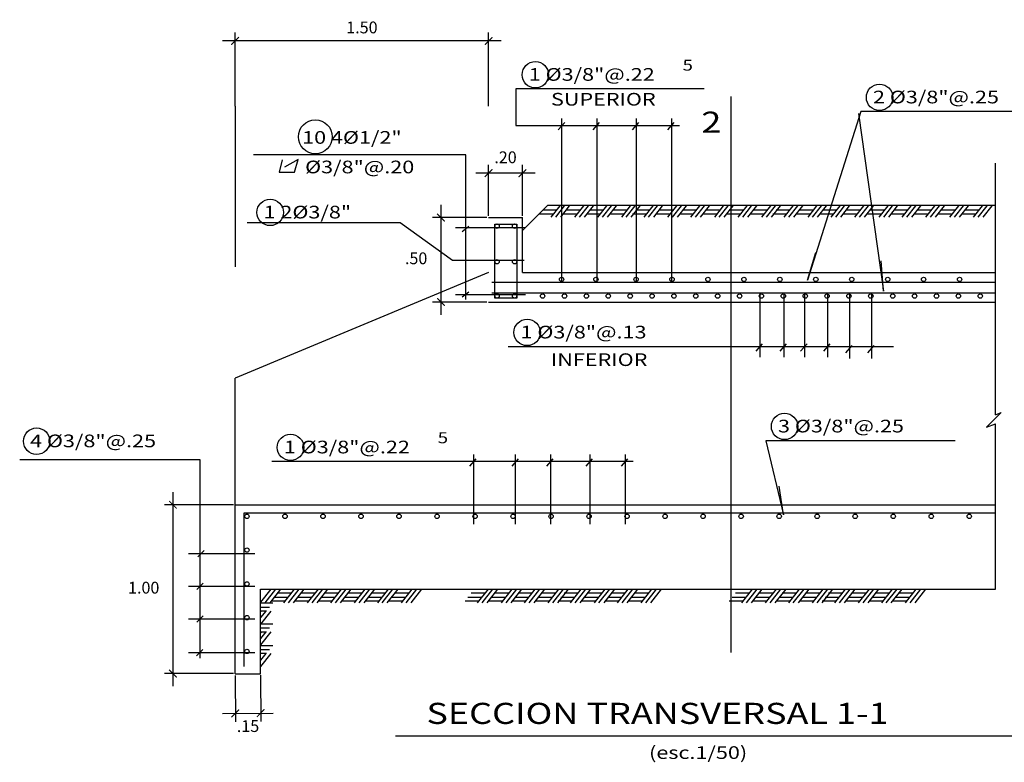
# Model space of a CAD drawing. Units: millimetres. Extents: x 184580 to 184720, y 8943220 to 8943283.
# Drawn here: x 184658 to 184670, y 8943262 to 8943271 of the extents above; entities that cross this region are included whole.
import ezdxf

# ---------------------------------------------------------------- set-up
doc = ezdxf.new("R2010")
doc.units = ezdxf.units.MM
doc.layers.add('PUERTAVENTANA', color=2, linetype='Continuous')
doc.styles.add('NOMBRE', font='bold.shx', dxfattribs={"width": 1.25, "oblique": 15})
doc.dimstyles.new('COTCOR', dxfattribs={"dimtxt": 0.14, "dimasz": 0.09, "dimexe": 0.1, "dimexo": 0.02, "dimgap": 0.09, "dimtad": 2, "dimtih": 1, "dimtoh": 1, "dimzin": 4, "dimdsep": 46, "dimtxsty": 'NOMBRE', "dimblk1": 'ARCHTICK', "dimblk2": 'ARCHTICK', "dimsah": 1, "dimcen": 0.09, "dimdle": 0.15, "dimclrd": 5, "dimclre": 5, "dimclrt": 3, "dimadec": 0, "dimazin": 0, "dimtfac": 1, "dimtmove": 2, "dimatfit": 3, "dimldrblk": 'ARCHTICK', "dimfxl": 0, "dimtolj": 1, "dimtzin": 4, "dimarcsym": 0})
doc.dimstyles.new('ISO-25', dxfattribs={"dimtxt": 2.5, "dimasz": 2.5, "dimexe": 1.25, "dimexo": 0.625, "dimtad": 1, "dimtxsty": 'Standard', "dimcen": 2.5, "dimadec": 0, "dimazin": 0, "dimtfac": 1, "dimtmove": 0, "dimatfit": 3, "dimfxl": 0, "dimarcsym": 0})

# ---------------------------------------------------------------- blocks, each defined once
blk = doc.blocks.new('_ARCHTICK')
at = {"color": 0, "linetype": 'ByBlock', "const_width": 0.15}
blk.add_lwpolyline([(-0.5, -0.5), (0.5, 0.5)], dxfattribs=at)
blk = doc.blocks.new('*D25')
at = {"color": 5, "lineweight": -2}
for p, q in [((184663.545, 8943268.471), (184663.545, 8943269.077)), ((184663.945, 8943268.471), (184663.945, 8943269.077)), ((184664.095, 8943268.977), (184663.395, 8943268.977))]:
    blk.add_line(p, q, dxfattribs=at)
at = {"layer": 'Defpoints', "color": 0}
for p in [(184663.545, 8943268.977), (184663.545, 8943268.451), (184663.945, 8943268.451)]:
    blk.add_point(p, dxfattribs=at)
at = {"color": 5, "lineweight": -2, "xscale": 0.09, "yscale": 0.09, "zscale": 0.09, "rotation": 180}
blk.add_blockref('_ARCHTICK', (184663.545, 8943268.977), dxfattribs=at)
at = {"color": 5, "lineweight": -2, "xscale": 0.09, "yscale": 0.09, "zscale": 0.09}
blk.add_blockref('_ARCHTICK', (184663.945, 8943268.977), dxfattribs=at)
at = {"color": 3, "insert": (184663.745, 8943269.147), "char_height": 0.14, "attachment_point": 5, "style": 'NOMBRE'}
blk.add_mtext('.20', dxfattribs=at)
blk = doc.blocks.new('*D27')
at = {"color": 5, "lineweight": -2}
for p, q in [((184659.808, 8943265.201), (184659.808, 8943262.901)), ((184660.525, 8943265.051), (184659.708, 8943265.051)), ((184660.525, 8943263.051), (184659.708, 8943263.051))]:
    blk.add_line(p, q, dxfattribs=at)
at = {"layer": 'Defpoints', "color": 0}
for p in [(184660.545, 8943265.051), (184659.808, 8943263.051), (184660.545, 8943263.051)]:
    blk.add_point(p, dxfattribs=at)
at = {"color": 5, "lineweight": -2, "xscale": 0.09, "yscale": 0.09, "zscale": 0.09}
for p, rotation in [((184659.808, 8943265.051), 90), ((184659.808, 8943263.051), 270)]:
    blk.add_blockref('_ARCHTICK', p, dxfattribs=dict(at, rotation=rotation))
at = {"color": 3, "insert": (184659.462, 8943264.051), "char_height": 0.14, "attachment_point": 5, "style": 'NOMBRE'}
blk.add_mtext('1.00', dxfattribs=at)
blk = doc.blocks.new('*D28')
at = {"color": 5, "lineweight": -2}
for p, q in [((184660.545, 8943263.031), (184660.547, 8943262.481)), ((184660.845, 8943263.032), (184660.847, 8943262.483)), ((184660.396, 8943262.581), (184660.996, 8943262.583))]:
    blk.add_line(p, q, dxfattribs=at)
at = {"layer": 'Defpoints', "color": 0}
for p in [(184660.545, 8943263.051), (184660.845, 8943263.052), (184660.846, 8943262.583)]:
    blk.add_point(p, dxfattribs=at)
at = {"color": 5, "lineweight": -2, "xscale": 0.09, "yscale": 0.09, "zscale": 0.09}
for p, rotation in [((184660.546, 8943262.581), 180.224153214111), ((184660.846, 8943262.583), 0.2241532141109929)]:
    blk.add_blockref('_ARCHTICK', p, dxfattribs=dict(at, rotation=rotation))
at = {"color": 3, "insert": (184660.697, 8943262.412), "char_height": 0.14, "attachment_point": 5, "rotation": 0.2242, "style": 'NOMBRE'}
blk.add_mtext('.15', dxfattribs=at)
blk = doc.blocks.new('*D30')
at = {"color": 5, "lineweight": -2}
for p, q in [((184662.981, 8943268.601), (184662.981, 8943267.301)), ((184663.525, 8943268.451), (184662.881, 8943268.451)), ((184663.525, 8943267.451), (184662.881, 8943267.451))]:
    blk.add_line(p, q, dxfattribs=at)
at = {"layer": 'Defpoints', "color": 0}
for p in [(184663.545, 8943268.451), (184662.981, 8943267.451), (184663.545, 8943267.451)]:
    blk.add_point(p, dxfattribs=at)
at = {"color": 5, "lineweight": -2, "xscale": 0.09, "yscale": 0.09, "zscale": 0.09}
for p, rotation in [((184662.981, 8943268.451), 90), ((184662.981, 8943267.451), 270)]:
    blk.add_blockref('_ARCHTICK', p, dxfattribs=dict(at, rotation=rotation))
at = {"color": 3, "insert": (184662.687, 8943267.951), "char_height": 0.14, "attachment_point": 5, "style": 'NOMBRE'}
blk.add_mtext('.50', dxfattribs=at)
blk = doc.blocks.new('*D80')
at = {"color": 5, "lineweight": -2}
for p, q in [((184660.545, 8943269.769), (184660.545, 8943270.643)), ((184663.545, 8943269.769), (184663.545, 8943270.643)), ((184663.695, 8943270.543), (184660.395, 8943270.543))]:
    blk.add_line(p, q, dxfattribs=at)
at = {"layer": 'Defpoints', "color": 0}
for p in [(184660.545, 8943270.543), (184660.545, 8943269.749), (184663.545, 8943269.749)]:
    blk.add_point(p, dxfattribs=at)
at = {"color": 5, "lineweight": -2, "xscale": 0.09, "yscale": 0.09, "zscale": 0.09, "rotation": 180}
blk.add_blockref('_ARCHTICK', (184660.545, 8943270.543), dxfattribs=at)
at = {"color": 5, "lineweight": -2, "xscale": 0.09, "yscale": 0.09, "zscale": 0.09}
blk.add_blockref('_ARCHTICK', (184663.545, 8943270.543), dxfattribs=at)
at = {"color": 3, "insert": (184662.045, 8943270.703), "char_height": 0.14, "attachment_point": 5, "style": 'NOMBRE'}
blk.add_mtext('\\A1;1.50', dxfattribs=at)

msp = doc.modelspace()

# ---------------------------------------------------------------- linework, layer by layer
at = {"color": 5}
for p, q in [((184666.0982, 8943269.9762), (184663.8683, 8943269.9762)), ((184663.8683, 8943269.9762), (184663.8683, 8943269.5432)), ((184660.5446, 8943269.769), (184660.5446, 8943267.8662)), ((184667.9505, 8943269.706), (184667.3197, 8943267.7094)), ((184670.1907, 8943269.706), (184667.9505, 8943269.706)), ((184664.4078, 8943269.6265), (184664.4078, 8943267.686)), ((184664.8253, 8943269.6265), (184664.8253, 8943267.686)), ((184665.2916, 8943269.6265), (184665.2916, 8943267.686)), ((184665.7103, 8943269.6265), (184665.7103, 8943267.686)), ((184667.9221, 8943269.6827), (184668.2211, 8943267.5805)), ((184663.8683, 8943269.5432), (184665.8041, 8943269.5432)), ((184663.274, 8943269.1954), (184660.7614, 8943269.1954)), ((184663.274, 8943267.4818), (184663.274, 8943269.1954)), ((184662.4993, 8943268.3873), (184660.6851, 8943268.3873)), ((184663.1184, 8943267.9425), (184662.4993, 8943268.3873)), ((184663.9827, 8943268.3311), (184663.1512, 8943268.3311)), ((184667.3197, 8943267.7094), (184667.4202, 8943268.0388)), ((184663.9658, 8943267.9425), (184663.1184, 8943267.9425)), ((184668.2211, 8943267.5805), (184668.1923, 8943267.9385)), ((184663.9827, 8943267.5384), (184663.1512, 8943267.5384)), ((184666.7546, 8943267.5613), (184666.7546, 8943266.7998)), ((184667.0389, 8943267.5613), (184667.0389, 8943266.7998)), ((184667.2854, 8943267.5613), (184667.2854, 8943266.7998)), ((184667.5571, 8943267.5613), (184667.5571, 8943266.7998)), ((184667.8174, 8943267.5613), (184667.8174, 8943266.7828)), ((184668.0765, 8943267.5613), (184668.0765, 8943266.7828)), ((184668.3382, 8943266.9224), (184663.7781, 8943266.9224)), ((184669.0662, 8943265.8097), (184666.8261, 8943265.8097)), ((184666.8261, 8943265.8097), (184667.0369, 8943264.9328)), ((184663.3651, 8943265.6447), (184663.3651, 8943264.8206)), ((184663.8591, 8943265.6447), (184663.8591, 8943264.8206)), ((184664.2767, 8943265.6447), (184664.2767, 8943264.8206)), ((184664.7429, 8943265.6447), (184664.7429, 8943264.8206)), ((184665.1616, 8943265.6447), (184665.1616, 8943264.8206)), ((184660.1297, 8943265.5811), (184657.994, 8943265.5811)), ((184660.1297, 8943263.2363), (184660.1297, 8943265.5811)), ((184665.2555, 8943265.5615), (184660.9771, 8943265.5615)), ((184667.0369, 8943264.9328), (184666.9857, 8943265.27)), ((184660.7793, 8943264.4711), (184659.9923, 8943264.4711)), ((184660.7793, 8943264.0844), (184659.9923, 8943264.0844)), ((184660.7793, 8943263.6977), (184659.9923, 8943263.6977)), ((184660.7793, 8943263.2987), (184659.9923, 8943263.2987))]:
    msp.add_line(p, q, dxfattribs=at)
at = {"color": 2}
msp.add_line((184666.4109, 8943269.8852), (184666.4109, 8943263.3033), dxfattribs=at)
at = {"color": 4}
for p, q in [((184664.4453, 8943269.5765), (184664.3703, 8943269.4891)), ((184664.8539, 8943269.5765), (184664.7788, 8943269.4891)), ((184665.3201, 8943269.5765), (184665.2451, 8943269.4891)), ((184665.7388, 8943269.5765), (184665.6638, 8943269.4891)), ((184663.3095, 8943268.3453), (184663.2317, 8943268.2843)), ((184663.3095, 8943267.5688), (184663.2317, 8943267.5078)), ((184666.7832, 8943266.9556), (184666.7082, 8943266.8682)), ((184667.0674, 8943266.9556), (184666.9924, 8943266.8682)), ((184667.314, 8943266.9556), (184667.239, 8943266.8682)), ((184667.5856, 8943266.9556), (184667.5106, 8943266.8682)), ((184667.8459, 8943266.9386), (184667.7709, 8943266.8512)), ((184668.105, 8943266.9386), (184668.03, 8943266.8512)), ((184663.3937, 8943265.5948), (184663.3187, 8943265.5074)), ((184663.8967, 8943265.5948), (184663.8216, 8943265.5074)), ((184664.3052, 8943265.5948), (184664.2302, 8943265.5074)), ((184664.7715, 8943265.5948), (184664.6965, 8943265.5074)), ((184665.1902, 8943265.5948), (184665.1151, 8943265.5074)), ((184660.1797, 8943264.5084), (184660.1047, 8943264.4336)), ((184660.1672, 8943264.1218), (184660.0922, 8943264.047)), ((184660.1672, 8943263.7351), (184660.0922, 8943263.6603)), ((184660.1635, 8943263.3366), (184660.0884, 8943263.2617)), ((184660.5446, 8943263.0507), (184660.8446, 8943263.0507)), ((184662.4441, 8943262.315), (184669.8979, 8943262.315))]:
    msp.add_line(p, q, dxfattribs=at)
at = {"color": 3}
for p, q in [((184661.1027, 8943269.1338), (184661.0662, 8943268.9884)), ((184661.2892, 8943269.1383), (184661.13, 8943269.0475)), ((184661.2482, 8943268.9884), (184661.2892, 8943269.1383)), ((184661.0662, 8943268.9884), (184661.2482, 8943268.9884))]:
    msp.add_line(p, q, dxfattribs=at)
at = {"color": 5, "ltscale": 0.1}
for p, q in [((184669.5446, 8943266.1175), (184669.5446, 8943269.0967)), ((184669.6119, 8943266.1423), (184669.4401, 8943265.9707)), ((184669.5446, 8943266.1175), (184669.6119, 8943266.1423)), ((184669.4401, 8943265.9707), (184669.5446, 8943266.0072)), ((184669.5446, 8943264.0507), (184669.5446, 8943266.0072))]:
    msp.add_line(p, q, dxfattribs=at)
at = {"color": 4, "ltscale": 0.1}
for p, q in [((184664.2446, 8943268.5986), (184663.9446, 8943268.2986)), ((184664.2446, 8943268.5986), (184669.5446, 8943268.5986)), ((184663.5446, 8943268.4507), (184663.9446, 8943268.4507)), ((184663.9446, 8943267.8007), (184663.9446, 8943268.4507)), ((184663.5446, 8943267.8007), (184660.5446, 8943266.5507)), ((184663.9446, 8943267.8007), (184669.5446, 8943267.8007)), ((184663.5446, 8943267.4507), (184669.5446, 8943267.4507)), ((184660.5446, 8943265.0507), (184660.5446, 8943266.5507)), ((184660.5446, 8943263.0507), (184660.5446, 8943265.0507)), ((184660.5446, 8943265.0507), (184669.5446, 8943265.0507)), ((184660.8446, 8943264.0507), (184669.5446, 8943264.0507)), ((184660.8446, 8943263.0507), (184660.8446, 8943264.0507))]:
    msp.add_line(p, q, dxfattribs=at)
at = {"color": 5, "linetype": 'Continuous', "ltscale": 0.1}
for p, q in [((184664.1873, 8943268.5449), (184664.3508, 8943268.5449)), ((184664.3866, 8943268.5904), (184664.2806, 8943268.4556)), ((184664.441, 8943268.5904), (184664.335, 8943268.4556)), ((184664.5004, 8943268.5904), (184664.3944, 8943268.4556)), ((184664.4688, 8943268.5449), (184664.6323, 8943268.5449)), ((184664.6681, 8943268.5904), (184664.5621, 8943268.4556)), ((184664.7226, 8943268.5904), (184664.6165, 8943268.4556)), ((184664.782, 8943268.5904), (184664.676, 8943268.4556)), ((184664.7418, 8943268.5449), (184664.9053, 8943268.5449)), ((184664.9411, 8943268.5904), (184664.8351, 8943268.4556)), ((184664.9955, 8943268.5904), (184664.8895, 8943268.4556)), ((184665.0549, 8943268.5904), (184664.9489, 8943268.4556)), ((184665.0233, 8943268.5449), (184665.1868, 8943268.5449)), ((184665.2226, 8943268.5904), (184665.1166, 8943268.4556)), ((184665.2771, 8943268.5904), (184665.1711, 8943268.4556)), ((184665.3365, 8943268.5904), (184665.2305, 8943268.4556)), ((184665.2879, 8943268.5449), (184665.4514, 8943268.5449)), ((184665.4872, 8943268.5904), (184665.3812, 8943268.4556)), ((184665.5417, 8943268.5904), (184665.4357, 8943268.4556)), ((184665.6011, 8943268.5904), (184665.4951, 8943268.4556)), ((184665.5694, 8943268.5449), (184665.733, 8943268.5449)), ((184665.7688, 8943268.5904), (184665.6627, 8943268.4556)), ((184665.8232, 8943268.5904), (184665.7172, 8943268.4556)), ((184665.8826, 8943268.5904), (184665.7766, 8943268.4556)), ((184665.8424, 8943268.5449), (184666.0059, 8943268.5449)), ((184666.0417, 8943268.5904), (184665.9357, 8943268.4556)), ((184666.0962, 8943268.5904), (184665.9902, 8943268.4556)), ((184666.1556, 8943268.5904), (184666.0496, 8943268.4556)), ((184666.1239, 8943268.5449), (184666.2875, 8943268.5449)), ((184666.3233, 8943268.5904), (184666.2172, 8943268.4556)), ((184666.3777, 8943268.5904), (184666.2717, 8943268.4556)), ((184666.4371, 8943268.5904), (184666.3311, 8943268.4556)), ((184666.4011, 8943268.5449), (184666.5646, 8943268.5449)), ((184666.6004, 8943268.5904), (184666.4944, 8943268.4556)), ((184666.6548, 8943268.5904), (184666.5488, 8943268.4556)), ((184666.7143, 8943268.5904), (184666.6082, 8943268.4556)), ((184666.6826, 8943268.5449), (184666.8461, 8943268.5449)), ((184666.8819, 8943268.5904), (184666.7759, 8943268.4556)), ((184666.9364, 8943268.5904), (184666.8304, 8943268.4556)), ((184666.9958, 8943268.5904), (184666.8898, 8943268.4556)), ((184666.9472, 8943268.5449), (184667.1107, 8943268.5449)), ((184667.1465, 8943268.5904), (184667.0405, 8943268.4556)), ((184667.201, 8943268.5904), (184667.095, 8943268.4556)), ((184667.2604, 8943268.5904), (184667.1544, 8943268.4556)), ((184667.2288, 8943268.5449), (184667.3923, 8943268.5449)), ((184667.4281, 8943268.5904), (184667.3221, 8943268.4556)), ((184667.4825, 8943268.5904), (184667.3765, 8943268.4556)), ((184667.5419, 8943268.5904), (184667.4359, 8943268.4556)), ((184667.5017, 8943268.5449), (184667.6652, 8943268.5449)), ((184667.701, 8943268.5904), (184667.595, 8943268.4556)), ((184667.7555, 8943268.5904), (184667.6495, 8943268.4556)), ((184667.8149, 8943268.5904), (184667.7089, 8943268.4556)), ((184667.7833, 8943268.5449), (184667.9468, 8943268.5449)), ((184667.9826, 8943268.5904), (184667.8766, 8943268.4556)), ((184668.037, 8943268.5904), (184667.931, 8943268.4556)), ((184668.0964, 8943268.5904), (184667.9904, 8943268.4556)), ((184668.0698, 8943268.5449), (184668.2333, 8943268.5449)), ((184668.2691, 8943268.5904), (184668.1631, 8943268.4556)), ((184668.3236, 8943268.5904), (184668.2176, 8943268.4556)), ((184668.383, 8943268.5904), (184668.277, 8943268.4556)), ((184668.3428, 8943268.5449), (184668.5063, 8943268.5449)), ((184668.5421, 8943268.5904), (184668.4361, 8943268.4556)), ((184668.5966, 8943268.5904), (184668.4906, 8943268.4556)), ((184668.656, 8943268.5904), (184668.55, 8943268.4556)), ((184668.6243, 8943268.5449), (184668.7878, 8943268.5449)), ((184668.8236, 8943268.5904), (184668.7176, 8943268.4556)), ((184668.8781, 8943268.5904), (184668.7721, 8943268.4556)), ((184668.9375, 8943268.5904), (184668.8315, 8943268.4556)), ((184668.9077, 8943268.5449), (184669.0712, 8943268.5449)), ((184669.107, 8943268.5904), (184669.001, 8943268.4556)), ((184669.1615, 8943268.5904), (184669.0554, 8943268.4556)), ((184669.2209, 8943268.5904), (184669.1149, 8943268.4556)), ((184669.1892, 8943268.5449), (184669.3527, 8943268.5449)), ((184669.3885, 8943268.5904), (184669.2825, 8943268.4556)), ((184669.443, 8943268.5904), (184669.337, 8943268.4556)), ((184669.5024, 8943268.5904), (184669.3964, 8943268.4556)), ((184664.149, 8943268.4954), (184664.3119, 8943268.4954)), ((184664.4305, 8943268.4954), (184664.5934, 8943268.4954)), ((184664.7035, 8943268.4954), (184664.8664, 8943268.4954)), ((184664.985, 8943268.4954), (184665.1479, 8943268.4954)), ((184665.2496, 8943268.4954), (184665.4125, 8943268.4954)), ((184665.5311, 8943268.4954), (184665.694, 8943268.4954)), ((184665.8041, 8943268.4954), (184665.967, 8943268.4954)), ((184666.0856, 8943268.4954), (184666.2485, 8943268.4954)), ((184666.3628, 8943268.4954), (184666.5257, 8943268.4954)), ((184666.6443, 8943268.4954), (184666.8072, 8943268.4954)), ((184666.9089, 8943268.4954), (184667.0718, 8943268.4954)), ((184667.1904, 8943268.4954), (184667.3534, 8943268.4954)), ((184667.4634, 8943268.4954), (184667.6263, 8943268.4954)), ((184667.7449, 8943268.4954), (184667.9079, 8943268.4954)), ((184668.0315, 8943268.4954), (184668.1944, 8943268.4954)), ((184668.3045, 8943268.4954), (184668.4674, 8943268.4954)), ((184668.586, 8943268.4954), (184668.7489, 8943268.4954)), ((184668.8694, 8943268.4954), (184669.0323, 8943268.4954)), ((184669.1509, 8943268.4954), (184669.3138, 8943268.4954)), ((184660.9673, 8943264.0521), (184660.8446, 8943263.8962)), ((184661.0218, 8943264.0521), (184660.8949, 8943263.8908)), ((184661.0812, 8943264.0521), (184660.9543, 8943263.8908)), ((184661.0448, 8943264.0066), (184661.2083, 8943264.0066)), ((184661.2441, 8943264.0521), (184661.1172, 8943263.8908)), ((184661.2986, 8943264.0521), (184661.1717, 8943263.8908)), ((184661.358, 8943264.0521), (184661.2311, 8943263.8908)), ((184661.3263, 8943264.0066), (184661.4898, 8943264.0066)), ((184661.5256, 8943264.0521), (184661.3987, 8943263.8908)), ((184661.5801, 8943264.0521), (184661.4532, 8943263.8908)), ((184661.6395, 8943264.0521), (184661.5126, 8943263.8908)), ((184661.6007, 8943264.0066), (184661.7642, 8943264.0066)), ((184661.8001, 8943264.0521), (184661.6732, 8943263.8908)), ((184661.8545, 8943264.0521), (184661.7276, 8943263.8908)), ((184661.9139, 8943264.0521), (184661.787, 8943263.8908)), ((184661.8823, 8943264.0066), (184662.0458, 8943264.0066)), ((184662.0816, 8943264.0521), (184661.9547, 8943263.8908)), ((184662.136, 8943264.0521), (184662.0091, 8943263.8908)), ((184662.1954, 8943264.0521), (184662.0685, 8943263.8908)), ((184662.1552, 8943264.0066), (184662.3188, 8943264.0066)), ((184662.3546, 8943264.0521), (184662.2277, 8943263.8908)), ((184662.409, 8943264.0521), (184662.2821, 8943263.8908)), ((184662.4684, 8943264.0521), (184662.3415, 8943263.8908)), ((184662.4368, 8943264.0066), (184662.6003, 8943264.0066)), ((184662.6361, 8943264.0521), (184662.5092, 8943263.8908)), ((184662.6905, 8943264.0521), (184662.5636, 8943263.8908)), ((184662.7499, 8943264.0521), (184662.623, 8943263.8908)), ((184663.3386, 8943264.0066), (184663.5021, 8943264.0066)), ((184663.5379, 8943264.0521), (184663.411, 8943263.8908)), ((184663.5924, 8943264.0521), (184663.4655, 8943263.8908)), ((184663.6518, 8943264.0521), (184663.5249, 8943263.8908)), ((184663.6201, 8943264.0066), (184663.7836, 8943264.0066)), ((184663.8194, 8943264.0521), (184663.6926, 8943263.8908)), ((184663.8739, 8943264.0521), (184663.747, 8943263.8908)), ((184663.9333, 8943264.0521), (184663.8064, 8943263.8908)), ((184663.8931, 8943264.0066), (184664.0566, 8943264.0066)), ((184664.0924, 8943264.0521), (184663.9655, 8943263.8908)), ((184664.1469, 8943264.0521), (184664.02, 8943263.8908)), ((184664.2063, 8943264.0521), (184664.0794, 8943263.8908)), ((184664.1746, 8943264.0066), (184664.3381, 8943264.0066)), ((184664.3739, 8943264.0521), (184664.2471, 8943263.8908)), ((184664.4284, 8943264.0521), (184664.3015, 8943263.8908)), ((184664.4878, 8943264.0521), (184664.3609, 8943263.8908)), ((184664.4393, 8943264.0066), (184664.6028, 8943264.0066)), ((184664.6386, 8943264.0521), (184664.5117, 8943263.8908)), ((184664.693, 8943264.0521), (184664.5661, 8943263.8908)), ((184664.7525, 8943264.0521), (184664.6256, 8943263.8908)), ((184664.7208, 8943264.0066), (184664.8843, 8943264.0066)), ((184664.9201, 8943264.0521), (184664.7932, 8943263.8908)), ((184664.9746, 8943264.0521), (184664.8477, 8943263.8908)), ((184665.034, 8943264.0521), (184664.9071, 8943263.8908)), ((184664.9938, 8943264.0066), (184665.1573, 8943264.0066)), ((184665.1931, 8943264.0521), (184665.0662, 8943263.8908)), ((184665.2475, 8943264.0521), (184665.1206, 8943263.8908)), ((184665.307, 8943264.0521), (184665.1801, 8943263.8908)), ((184665.2753, 8943264.0066), (184665.4388, 8943264.0066)), ((184665.4746, 8943264.0521), (184665.3477, 8943263.8908)), ((184665.5291, 8943264.0521), (184665.4022, 8943263.8908)), ((184665.5885, 8943264.0521), (184665.4616, 8943263.8908)), ((184666.4668, 8943264.0066), (184666.6303, 8943264.0066)), ((184666.6661, 8943264.0521), (184666.5392, 8943263.8908)), ((184666.7206, 8943264.0521), (184666.5937, 8943263.8908)), ((184666.78, 8943264.0521), (184666.6531, 8943263.8908)), ((184666.7483, 8943264.0066), (184666.9118, 8943264.0066)), ((184666.9476, 8943264.0521), (184666.8207, 8943263.8908)), ((184667.0021, 8943264.0521), (184666.8752, 8943263.8908)), ((184667.0615, 8943264.0521), (184666.9346, 8943263.8908)), ((184667.0213, 8943264.0066), (184667.1848, 8943264.0066)), ((184667.2206, 8943264.0521), (184667.0937, 8943263.8908)), ((184667.2751, 8943264.0521), (184667.1482, 8943263.8908)), ((184667.3345, 8943264.0521), (184667.2076, 8943263.8908)), ((184667.3028, 8943264.0066), (184667.4663, 8943264.0066)), ((184667.5021, 8943264.0521), (184667.3752, 8943263.8908)), ((184667.5566, 8943264.0521), (184667.4297, 8943263.8908)), ((184667.616, 8943264.0521), (184667.4891, 8943263.8908)), ((184667.5675, 8943264.0066), (184667.731, 8943264.0066)), ((184667.7668, 8943264.0521), (184667.6399, 8943263.8908)), ((184667.8212, 8943264.0521), (184667.6943, 8943263.8908)), ((184667.8806, 8943264.0521), (184667.7537, 8943263.8908)), ((184667.849, 8943264.0066), (184668.0125, 8943264.0066)), ((184668.0483, 8943264.0521), (184667.9214, 8943263.8908)), ((184668.1027, 8943264.0521), (184667.9758, 8943263.8908)), ((184668.1621, 8943264.0521), (184668.0353, 8943263.8908)), ((184668.122, 8943264.0066), (184668.2855, 8943264.0066)), ((184668.3213, 8943264.0521), (184668.1944, 8943263.8908)), ((184668.3757, 8943264.0521), (184668.2488, 8943263.8908)), ((184668.4351, 8943264.0521), (184668.3082, 8943263.8908)), ((184668.4035, 8943264.0066), (184668.567, 8943264.0066)), ((184668.6028, 8943264.0521), (184668.4759, 8943263.8908)), ((184668.6572, 8943264.0521), (184668.5303, 8943263.8908)), ((184668.7166, 8943264.0521), (184668.5898, 8943263.8908)), ((184660.8446, 8943263.8888), (184660.9887, 8943263.8888)), ((184660.972, 8943263.9133), (184661.1349, 8943263.9133)), ((184661.0065, 8943263.9572), (184661.1694, 8943263.9572)), ((184661.2535, 8943263.9133), (184661.4164, 8943263.9133)), ((184661.288, 8943263.9572), (184661.4509, 8943263.9572)), ((184661.5279, 8943263.9133), (184661.6909, 8943263.9133)), ((184661.5624, 8943263.9572), (184661.7253, 8943263.9572)), ((184661.8095, 8943263.9133), (184661.9724, 8943263.9133)), ((184661.844, 8943263.9572), (184662.0069, 8943263.9572)), ((184662.0824, 8943263.9133), (184662.2454, 8943263.9133)), ((184662.1169, 8943263.9572), (184662.2798, 8943263.9572)), ((184662.364, 8943263.9133), (184662.5269, 8943263.9133)), ((184662.3985, 8943263.9572), (184662.5614, 8943263.9572)), ((184663.2658, 8943263.9133), (184663.4287, 8943263.9133)), ((184663.3003, 8943263.9572), (184663.4632, 8943263.9572)), ((184663.5473, 8943263.9133), (184663.7103, 8943263.9133)), ((184663.5818, 8943263.9572), (184663.7447, 8943263.9572)), ((184663.8203, 8943263.9133), (184663.9832, 8943263.9133)), ((184663.8548, 8943263.9572), (184664.0177, 8943263.9572)), ((184664.1018, 8943263.9133), (184664.2648, 8943263.9133)), ((184664.1363, 8943263.9572), (184664.2992, 8943263.9572)), ((184664.3665, 8943263.9133), (184664.5294, 8943263.9133)), ((184664.401, 8943263.9572), (184664.5639, 8943263.9572)), ((184664.648, 8943263.9133), (184664.8109, 8943263.9133)), ((184664.6825, 8943263.9572), (184664.8454, 8943263.9572)), ((184664.921, 8943263.9133), (184665.0839, 8943263.9133)), ((184664.9555, 8943263.9572), (184665.1184, 8943263.9572)), ((184665.2025, 8943263.9133), (184665.3654, 8943263.9133)), ((184665.237, 8943263.9572), (184665.3999, 8943263.9572)), ((184666.394, 8943263.9133), (184666.5569, 8943263.9133)), ((184666.4285, 8943263.9572), (184666.5914, 8943263.9572)), ((184666.6755, 8943263.9133), (184666.8384, 8943263.9133)), ((184666.71, 8943263.9572), (184666.8729, 8943263.9572)), ((184666.9485, 8943263.9133), (184667.1114, 8943263.9133)), ((184666.983, 8943263.9572), (184667.1459, 8943263.9572)), ((184667.23, 8943263.9133), (184667.3929, 8943263.9133)), ((184667.2645, 8943263.9572), (184667.4274, 8943263.9572)), ((184667.4946, 8943263.9133), (184667.6576, 8943263.9133)), ((184667.5291, 8943263.9572), (184667.6921, 8943263.9572)), ((184667.7762, 8943263.9133), (184667.9391, 8943263.9133)), ((184667.8107, 8943263.9572), (184667.9736, 8943263.9572)), ((184668.0491, 8943263.9133), (184668.2121, 8943263.9133)), ((184668.0836, 8943263.9572), (184668.2466, 8943263.9572)), ((184668.3307, 8943263.9133), (184668.4936, 8943263.9133)), ((184668.3652, 8943263.9572), (184668.5281, 8943263.9572)), ((184660.8446, 8943263.8394), (184660.9498, 8943263.8394)), ((184660.8446, 8943263.7955), (184660.9153, 8943263.7955)), ((184660.9657, 8943263.7928), (184660.8446, 8943263.6389)), ((184660.9063, 8943263.7928), (184660.8446, 8943263.7145)), ((184660.8518, 8943263.7928), (184660.8446, 8943263.7837)), ((184660.8446, 8943263.6411), (184660.9887, 8943263.6411)), ((184660.8446, 8943263.5916), (184660.9498, 8943263.5916)), ((184660.8446, 8943263.5478), (184660.9153, 8943263.5478)), ((184660.9657, 8943263.5451), (184660.8446, 8943263.3912)), ((184660.9063, 8943263.5451), (184660.8446, 8943263.4667)), ((184660.8518, 8943263.5451), (184660.8446, 8943263.5359)), ((184660.8446, 8943263.3859), (184660.9887, 8943263.3859)), ((184660.8446, 8943263.3364), (184660.9498, 8943263.3364)), ((184660.8446, 8943263.2926), (184660.9153, 8943263.2926)), ((184660.9063, 8943263.2899), (184660.8446, 8943263.2115)), ((184660.9657, 8943263.2899), (184660.8446, 8943263.136))]:
    msp.add_line(p, q, dxfattribs=at)
at = {"color": 1, "ltscale": 0.1}
for p, q in [((184663.5826, 8943267.686), (184669.5446, 8943267.686)), ((184663.5826, 8943267.5613), (184669.5446, 8943267.5613)), ((184660.6514, 8943263.1362), (184660.6514, 8943264.9546)), ((184660.6514, 8943264.9546), (184669.5446, 8943264.9546))]:
    msp.add_line(p, q, dxfattribs=at)
msp.add_lwpolyline([(184663.6186, 8943268.3747), (184663.8796, 8943268.3747), (184663.8796, 8943267.4972), (184663.6186, 8943267.4972)], close=True, dxfattribs=at)
at = {"color": 4}
for centre, radius in [((184664.0982, 8943270.1426), 0.1566), ((184668.1731, 8943269.875), 0.1566), ((184661.4935, 8943269.4081), 0.2004), ((184660.959, 8943268.5124), 0.1566), ((184664.0007, 8943267.0914), 0.1566), ((184667.0487, 8943265.9787), 0.1566), ((184658.1949, 8943265.8033), 0.1566), ((184661.1996, 8943265.7305), 0.1566)]:
    msp.add_circle(centre, radius, dxfattribs=at)
at = {"color": 1, "ltscale": 0.1}
for centre in [(184663.6456, 8943268.3499), (184663.8528, 8943268.3499), (184663.6456, 8943267.9284), (184663.8528, 8943267.9284), (184664.4093, 8943267.7189), (184664.8156, 8943267.7189), (184665.2905, 8943267.7189), (184665.7161, 8943267.7189), (184666.1416, 8943267.7189), (184666.5671, 8943267.7189), (184666.9926, 8943267.7189), (184667.4182, 8943267.7189), (184667.8437, 8943267.7189), (184668.2692, 8943267.7189), (184668.6947, 8943267.7189), (184669.1202, 8943267.7189), (184663.6456, 8943267.5235), (184663.8528, 8943267.5235), (184664.1844, 8943267.5223), (184664.4434, 8943267.5223), (184664.7024, 8943267.5223), (184664.9615, 8943267.5223), (184665.2205, 8943267.5223), (184665.4795, 8943267.5223), (184665.7386, 8943267.5223), (184665.9976, 8943267.5223), (184666.2566, 8943267.5223), (184666.5156, 8943267.5223), (184666.7747, 8943267.5223), (184667.0337, 8943267.5223), (184667.2927, 8943267.5223), (184667.5518, 8943267.5223), (184667.8108, 8943267.5223), (184668.0698, 8943267.5223), (184668.3289, 8943267.5223), (184668.5879, 8943267.5223), (184668.8469, 8943267.5223), (184669.106, 8943267.5223), (184669.365, 8943267.5223), (184660.6844, 8943264.9139), (184661.1344, 8943264.9139), (184661.5844, 8943264.9139), (184662.0344, 8943264.9139), (184662.4844, 8943264.9139), (184662.9344, 8943264.9139), (184663.3844, 8943264.9139), (184663.8344, 8943264.9139), (184664.2844, 8943264.9139), (184664.7344, 8943264.9139), (184665.1844, 8943264.9139), (184665.6344, 8943264.9139), (184666.0844, 8943264.9139), (184666.5344, 8943264.9139), (184666.9844, 8943264.9139), (184667.4344, 8943264.9139), (184667.8844, 8943264.9139), (184668.3344, 8943264.9139), (184668.7844, 8943264.9139), (184669.2344, 8943264.9139), (184660.6844, 8943264.5139), (184660.6844, 8943264.1139), (184660.6844, 8943263.7139), (184660.6844, 8943263.3139)]:
    msp.add_circle(centre, 0.026, dxfattribs=at)

# ---------------------------------------------------------------- texts
at = {"layer": 'PUERTAVENTANA', "color": 3, "style": 'NOMBRE', "oblique": 15, "width": 1.25}
for s, height, p in [('5', 0.13, (184665.8407, 8943270.1912)), ('1 %%C3/8"@.22', 0.15, (184664.0201, 8943270.0713)), ('SUPERIOR', 0.15, (184664.2833, 8943269.7775)), ('2 %%C3/8"@.25', 0.15, (184668.095, 8943269.8037)), ('10 4%%C1/2"', 0.15, (184661.3375, 8943269.3254)), ('%%C3/8"@.20', 0.15, (184661.3724, 8943268.9756)), ('1 2%%C3/8"', 0.15, (184660.8809, 8943268.4411)), ('1 %%C3/8"@.13', 0.15, (184663.9226, 8943267.0201)), ('INFERIOR', 0.15, (184664.2833, 8943266.6937)), ('3 %%C3/8"@.25', 0.15, (184666.9706, 8943265.9074)), ('4 %%C3/8"@.25', 0.15, (184658.1168, 8943265.732)), ('5', 0.13, (184662.9421, 8943265.7791)), ('1 %%C3/8"@.22', 0.15, (184661.1215, 8943265.6593)), ('(esc.1/50)', 0.15, (184665.444, 8943262.0413))]:
    msp.add_text(s, height=height, dxfattribs=at).set_placement(p)
at = {"layer": 'PUERTAVENTANA', "color": 2, "style": 'NOMBRE', "oblique": 15, "width": 1.25}
for s, p in [('2', (184666.0632, 8943269.4557)), ('SECCION TRANSVERSAL 1-1', (184662.8086, 8943262.4556))]:
    msp.add_text(s, height=0.25, dxfattribs=at).set_placement(p)

# ---------------------------------------------------------------- dimensions: what is measured, and where the dimension line sits
at = {"color": 4}
dim = msp.add_aligned_dim(p1=(184663.5446, 8943269.749), p2=(184660.5446, 8943269.749), distance=-0.7938, dimstyle='COTCOR', override={"dimlfac": 0.5}, dxfattribs=at)
dim.commit()
dim.dimension.update_dxf_attribs({"geometry": '*D80', "text_midpoint": (184662.0446, 8943270.7027)})
at = {"color": 5}
for base, p1, p2, angle, text, override, picture, middle in [((184663.5446, 8943268.9773), (184663.9446, 8943268.4507), (184663.5446, 8943268.4507), 180, '.20', {"dimtxt": 0.14, "dimasz": 0.09, "dimexe": 0.1, "dimexo": 0.02, "dimgap": 0.1, "dimtad": 1, "dimdec": 3, "dimlfac": 0.5, "dimdsep": 46, "dimtxsty": 'NOMBRE', "dimblk": 'ARCHTICK', "dimcen": 0.09, "dimdle": 0.15, "dimclrd": 5, "dimclre": 5, "dimclrt": 3, "dimtdec": 3, "dimldrblk": 'ARCHTICK'}, '*D25', (184663.7446, 8943268.9773)), ((184660.8465, 8943262.5826), (184660.5446, 8943263.0507), (184660.8446, 8943263.0519), 0.22415, '.15', {"dimtxt": 0.14, "dimasz": 0.09, "dimexe": 0.1, "dimexo": 0.02, "dimgap": 0.1, "dimtad": 2, "dimdec": 3, "dimlfac": 0.5, "dimdsep": 46, "dimtxsty": 'NOMBRE', "dimblk": 'ARCHTICK', "dimcen": 0.09, "dimdle": 0.15, "dimclrd": 5, "dimclre": 5, "dimclrt": 3, "dimtdec": 3, "dimldrblk": 'ARCHTICK'}, '*D28', (184660.6965, 8943262.582))]:
    dim = msp.add_linear_dim(base=base, p1=p1, p2=p2, angle=angle, text=text, dimstyle='ISO-25', override=override, dxfattribs=at)
    dim.commit()
    dim.dimension.update_dxf_attribs({"geometry": picture, "text_midpoint": middle, "dimtype": 161})
for p1, p2, distance, text, picture, middle in [((184663.5446, 8943268.4507), (184663.5446, 8943267.4507), -0.5639, '.50', '*D30', (184662.6873, 8943267.9507)), ((184660.5446, 8943265.0507), (184660.5446, 8943263.0507), -0.7365, '1.00', '*D27', (184659.4623, 8943264.0507))]:
    dim = msp.add_aligned_dim(p1=p1, p2=p2, distance=distance, text=text, dimstyle='ISO-25', override={"dimtxt": 0.14, "dimasz": 0.09, "dimexe": 0.1, "dimexo": 0.02, "dimgap": 0.1, "dimtad": 2, "dimtih": 1, "dimtoh": 1, "dimdec": 3, "dimlfac": 0.5, "dimdsep": 46, "dimtxsty": 'NOMBRE', "dimblk": 'ARCHTICK', "dimcen": 0.09, "dimdle": 0.15, "dimclrd": 5, "dimclre": 5, "dimclrt": 3, "dimtdec": 3, "dimldrblk": 'ARCHTICK'}, dxfattribs=at)
    dim.commit()
    dim.dimension.update_dxf_attribs({"geometry": picture, "text_midpoint": middle})

doc.saveas('drawing.dxf')
